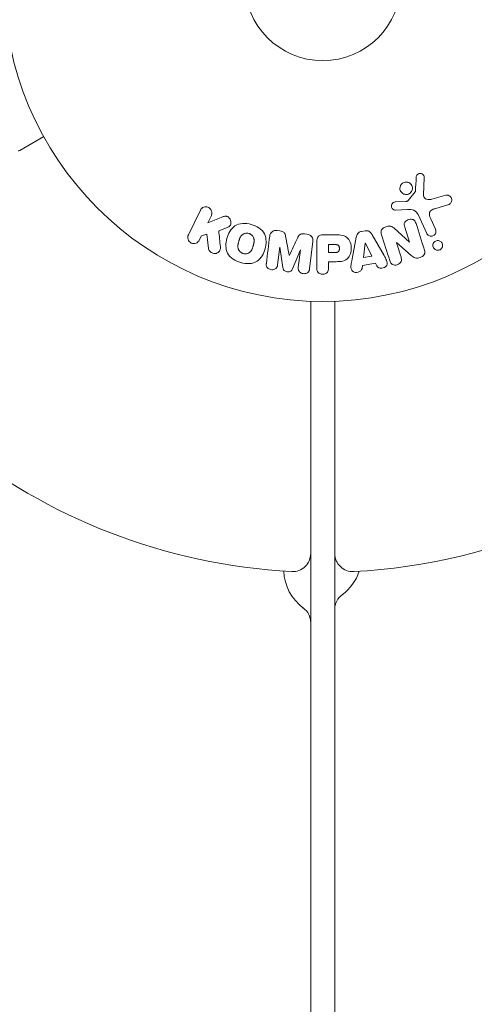
# Model space of a CAD drawing. Units: millimetres. Extents: x -6353 to 6295, y -6154 to 5470.
# Drawn here: x -680 to -604, y -2088 to -1924 of the extents above; entities that cross this region are included whole.
import ezdxf

# ---------------------------------------------------------------- set-up
doc = ezdxf.new("R2010")
doc.units = ezdxf.units.MM
doc.header["$LTSCALE"] = 20
doc.linetypes.add('HIDDEN', pattern=[9.525, 6.35, -3.175])
doc.layers.add('2d', color=230, linetype='Continuous')
doc.layers.add('EN-Free_Space_Hatch', color=10, linetype='HIDDEN')

msp = doc.modelspace()

# ---------------------------------------------------------------- hatches: boundary and pattern name
at = {"layer": 'EN-Free_Space_Hatch'}
h = msp.add_hatch(dxfattribs=at)
h.set_pattern_fill('ANSI31', color=256, scale=100)
edge = h.paths.add_edge_path()
edge.add_arc((-2627.82, 3951.36), 500, 0, 360)
edge = h.paths.add_edge_path()
edge.add_arc((2539.51, 2952.33), 500, 0, 360)
edge = h.paths.add_edge_path()
edge.add_line((4230.42, -3023.36), (2402.37, -1967.94))
edge.add_arc((2902.37, -1101.91), 1000, 60, 240, ccw=False)
edge.add_line((3402.37, -235.88), (5230.42, -1291.31))
edge.add_arc((4730.42, -2157.34), 1000, -120, 60, ccw=False)
edge = h.paths.add_edge_path()
edge.add_line((286.47, -5504.42), (-389.45, -4333.7))
edge.add_arc((476.58, -3833.7), 1000, 30, 210, ccw=False)
edge.add_line((1342.61, -3333.7), (2018.52, -4504.42))
edge.add_arc((1152.5, -5004.42), 1000, -150, 30, ccw=False)
edge = h.paths.add_edge_path()
edge.add_line((-4504.44, -359.39), (-5378.21, -1872.8))
edge.add_arc((-4512.18, -2372.8), 1000, 150, 330)
edge.add_line((-3646.16, -2872.8), (-2772.38, -1359.39))
edge.add_arc((-3638.41, -859.39), 1000, 330, 510)

# ---------------------------------------------------------------- linework, layer by layer
at = {"layer": '2d', "lineweight": 0}
for p, q in [((-679.68, -1946.18), (-675.69, -1943.88)), ((-612.54, -1953.58), (-612.41, -1950.69)), ((-613.92, -1953.05), (-615.1, -1954.51)), ((-608.83, -1953.6), (-611.16, -1954.27)), ((-615.49, -1954.63), (-617.18, -1954.72)), ((-610.52, -1955.8), (-608.5, -1955.21)), ((-649.64, -1956.09), (-651.64, -1960.19)), ((-648.4, -1958.17), (-647.82, -1956.98)), ((-646.21, -1957.31), (-648.4, -1958.17)), ((-617.22, -1956.08), (-615.2, -1956)), ((-613.46, -1956.83), (-612, -1959.94)), ((-615.67, -1958.89), (-614.87, -1961.41)), ((-610.54, -1959.26), (-611.34, -1957.54)), ((-649.82, -1961.07), (-649.46, -1960.34)), ((-649.46, -1960.34), (-648.55, -1960.07)), ((-648.55, -1960.07), (-648.28, -1962.45)), ((-646.58, -1959.52), (-645.29, -1959.01)), ((-636.44, -1959.52), (-636.86, -1959.47)), ((-631.92, -1960.08), (-632.34, -1960.02)), ((-627.39, -1960.16), (-629.22, -1960.16)), ((-623.72, -1960.6), (-624.47, -1964.53)), ((-622.22, -1959.52), (-622.87, -1959.63)), ((-619.11, -1963.63), (-621.1, -1960.16)), ((-614.89, -1961.42), (-617.5, -1959.05)), ((-636.8, -1965.18), (-636.44, -1962.26)), ((-636.44, -1962.26), (-636.42, -1962.26)), ((-636.42, -1962.26), (-635.92, -1965.63)), ((-631.49, -1965.83), (-630.93, -1961.3)), ((-630.3, -1961.48), (-630.3, -1965.67)), ((-628.33, -1961.81), (-628.33, -1963.12)), ((-627.31, -1961.81), (-628.33, -1961.81)), ((-622.22, -1961.56), (-622.54, -1963.96)), ((-622.2, -1961.56), (-622.22, -1961.56)), ((-621.12, -1963.72), (-622.2, -1961.56)), ((-617.04, -1961.49), (-617.02, -1961.48)), ((-616.28, -1963.87), (-617.04, -1961.49)), ((-617.02, -1961.48), (-614.59, -1963.61)), ((-614.87, -1961.41), (-614.89, -1961.42)), ((-634.85, -1963.59), (-634.87, -1963.58)), ((-634.32, -1965.83), (-633.02, -1962.68)), ((-633, -1962.68), (-633.36, -1965.6)), ((-633.02, -1962.68), (-633, -1962.68)), ((-628.33, -1963.12), (-627.21, -1963.12)), ((-622.54, -1963.96), (-621.12, -1963.72)), ((-628.33, -1964.65), (-627.32, -1964.65)), ((-628.33, -1965.67), (-628.33, -1964.65)), ((-622.77, -1965.76), (-622.7, -1965.27)), ((-622.7, -1965.27), (-620.53, -1964.91)), ((-620.53, -1964.91), (-620.31, -1965.35)), ((-631.3, -1971.21), (-631.3, -2630.38)), ((-627.3, -2630.38), (-627.3, -1971.21))]:
    msp.add_line(p, q, dxfattribs=at)
for radius in [53, 13]:
    msp.add_circle((-629.3, -1918.25), radius, dxfattribs=at)
for centre, radius, start, end in [((-629.3, -1918.25), 98, 195.2001, 266.983), ((-679.93, -1945.75), 0.5, 270, 300), ((-629.3, -1918.25), 98, 273.017, 314.7999), ((-634.3, -2013.12), 3, 266.983, 360), ((-624.3, -2013.12), 3, 180, 273.017), ((-627.8, -2015.71), 8, 182.3544, 233.7785), ((-630.8, -2013.5), 8, 306.2215, 341.2852), ((-624.3, -2022.37), 3, 126.2215, 180), ((-634.3, -2024.58), 3, 0, 53.7785)]:
    msp.add_arc(centre, radius, start, end, dxfattribs=at)
for points in [[(-613.76, -1950.64), (-613.8, -1951.4), (-613.84, -1952.16), (-613.88, -1952.95)], [(-612.39, -1962.73), (-612.88, -1961.2), (-613.34, -1959.71), (-613.79, -1958.29)], [(-646.31, -1962.2), (-646.41, -1961.29), (-646.49, -1960.4), (-646.58, -1959.52)], [(-638.12, -1960.42), (-638.29, -1961.87), (-638.48, -1963.38), (-638.67, -1964.95)], [(-634.87, -1963.58), (-635.07, -1962.53), (-635.28, -1961.49), (-635.47, -1960.49)], [(-619.52, -1960.17), (-619.08, -1961.55), (-618.63, -1962.98), (-618.16, -1964.46)], [(-633.51, -1960.73), (-633.95, -1961.66), (-634.39, -1962.61), (-634.85, -1963.59)]]:
    msp.add_open_spline(points, degree=3, dxfattribs=at)
for points, knots in [([(-613.76, -1950.64), (-613.75, -1950.56), (-613.74, -1950.47), (-613.7, -1950.39), (-613.68, -1950.33), (-613.65, -1950.27), (-613.6, -1950.22), (-613.56, -1950.17), (-613.5, -1950.13), (-613.45, -1950.09), (-613.39, -1950.05), (-613.32, -1950.03), (-613.26, -1950.01), (-613.19, -1949.99), (-613.11, -1949.98), (-613.04, -1949.99), (-612.97, -1949.99), (-612.91, -1950.01), (-612.85, -1950.03), (-612.78, -1950.06), (-612.72, -1950.1), (-612.67, -1950.14), (-612.6, -1950.19), (-612.55, -1950.26), (-612.5, -1950.33), (-612.46, -1950.4), (-612.43, -1950.48), (-612.42, -1950.56), (-612.41, -1950.6), (-612.41, -1950.65), (-612.41, -1950.69)], [0, 0, 0, 0, 0.121966, 0.121966, 0.121966, 0.214779, 0.214779, 0.214779, 0.307643, 0.307643, 0.307643, 0.401902, 0.401902, 0.401902, 0.50199, 0.50199, 0.50199, 0.594015, 0.594015, 0.594015, 0.695052, 0.695052, 0.695052, 0.816614, 0.816614, 0.816614, 0.940808, 0.940808, 0.940808, 1, 1, 1, 1]), ([(-614.55, -1952.99), (-614.6, -1953.08), (-614.68, -1953.17), (-614.76, -1953.24), (-614.84, -1953.31), (-614.94, -1953.37), (-615.04, -1953.41), (-615.14, -1953.45), (-615.25, -1953.48), (-615.36, -1953.49), (-615.46, -1953.5), (-615.57, -1953.49), (-615.67, -1953.46), (-615.78, -1953.44), (-615.88, -1953.39), (-615.97, -1953.34), (-616.07, -1953.28), (-616.16, -1953.2), (-616.23, -1953.12), (-616.3, -1953.03), (-616.37, -1952.92), (-616.41, -1952.81), (-616.45, -1952.69), (-616.47, -1952.56), (-616.47, -1952.43), (-616.47, -1952.31), (-616.44, -1952.18), (-616.39, -1952.06), (-616.37, -1952.01), (-616.35, -1951.96), (-616.32, -1951.92)], [0, 0, 0, 0, 0.0492127, 0.0492127, 0.0492127, 0.0985629, 0.0985629, 0.0985629, 0.1461901, 0.1461901, 0.1461901, 0.1936729, 0.1936729, 0.1936729, 0.2434261, 0.2434261, 0.2434261, 0.2970519, 0.2970519, 0.2970519, 0.3548805, 0.3548805, 0.3548805, 0.415485, 0.415485, 0.415485, 0.4757831, 0.4757831, 0.4757831, 0.5, 0.5, 0.5, 0.5]), ([(-616.32, -1951.92), (-616.28, -1951.86), (-616.24, -1951.8), (-616.19, -1951.75), (-616.11, -1951.66), (-616.01, -1951.59), (-615.91, -1951.54), (-615.82, -1951.49), (-615.71, -1951.45), (-615.6, -1951.43), (-615.5, -1951.42), (-615.39, -1951.42), (-615.29, -1951.43), (-615.18, -1951.45), (-615.07, -1951.48), (-614.98, -1951.52), (-614.88, -1951.57), (-614.79, -1951.64), (-614.71, -1951.72), (-614.62, -1951.8), (-614.55, -1951.9), (-614.5, -1952), (-614.45, -1952.12), (-614.41, -1952.24), (-614.4, -1952.36), (-614.39, -1952.49), (-614.4, -1952.62), (-614.44, -1952.74), (-614.46, -1952.83), (-614.5, -1952.91), (-614.55, -1952.99)], [0.5, 0.5, 0.5, 0.5, 0.5325, 0.5325, 0.5325, 0.5843306, 0.5843306, 0.5843306, 0.6325858, 0.6325858, 0.6325858, 0.6798809, 0.6798809, 0.6798809, 0.7287596, 0.7287596, 0.7287596, 0.781079, 0.781079, 0.781079, 0.8376169, 0.8376169, 0.8376169, 0.8975665, 0.8975665, 0.8975665, 0.9583179, 0.9583179, 0.9583179, 1, 1, 1, 1]), ([(-613.92, -1953.05), (-613.91, -1953.04), (-613.9, -1953.02), (-613.89, -1953), (-613.88, -1952.99), (-613.88, -1952.97), (-613.88, -1952.95)], [0, 0, 0, 0, 0.529214, 0.529214, 0.529214, 1, 1, 1, 1]), ([(-612.54, -1953.58), (-612.55, -1953.67), (-612.54, -1953.76), (-612.5, -1953.85), (-612.48, -1953.92), (-612.43, -1954), (-612.37, -1954.06), (-612.32, -1954.11), (-612.26, -1954.15), (-612.19, -1954.19), (-612.09, -1954.24), (-611.97, -1954.28), (-611.85, -1954.3), (-611.67, -1954.33), (-611.49, -1954.33), (-611.31, -1954.3), (-611.26, -1954.29), (-611.21, -1954.28), (-611.16, -1954.27)], [0, 0, 0, 0, 0.155271, 0.155271, 0.155271, 0.300602, 0.300602, 0.300602, 0.425017, 0.425017, 0.425017, 0.625972, 0.625972, 0.625972, 0.919161, 0.919161, 0.919161, 1, 1, 1, 1]), ([(-608.83, -1953.6), (-608.77, -1953.58), (-608.69, -1953.58), (-608.63, -1953.58), (-608.56, -1953.59), (-608.49, -1953.6), (-608.43, -1953.62), (-608.33, -1953.66), (-608.24, -1953.71), (-608.17, -1953.77), (-608.09, -1953.84), (-608.02, -1953.91), (-607.97, -1954), (-607.91, -1954.09), (-607.88, -1954.2), (-607.86, -1954.31), (-607.85, -1954.41), (-607.86, -1954.51), (-607.88, -1954.61), (-607.91, -1954.71), (-607.95, -1954.81), (-608.01, -1954.9), (-608.05, -1954.96), (-608.11, -1955.01), (-608.17, -1955.05), (-608.24, -1955.11), (-608.33, -1955.15), (-608.42, -1955.18), (-608.44, -1955.19), (-608.47, -1955.2), (-608.5, -1955.21)], [0, 0, 0, 0, 0.078905, 0.078905, 0.078905, 0.156895, 0.156895, 0.156895, 0.278767, 0.278767, 0.278767, 0.402824, 0.402824, 0.402824, 0.540222, 0.540222, 0.540222, 0.661123, 0.661123, 0.661123, 0.781936, 0.781936, 0.781936, 0.864404, 0.864404, 0.864404, 0.968184, 0.968184, 0.968184, 1, 1, 1, 1]), ([(-649.64, -1956.09), (-649.59, -1955.98), (-649.51, -1955.88), (-649.42, -1955.79), (-649.32, -1955.7), (-649.21, -1955.63), (-649.09, -1955.59), (-648.97, -1955.54), (-648.84, -1955.52), (-648.72, -1955.52), (-648.6, -1955.53), (-648.49, -1955.55), (-648.38, -1955.59), (-648.28, -1955.62), (-648.19, -1955.68), (-648.11, -1955.74), (-648.03, -1955.8), (-647.96, -1955.88), (-647.9, -1955.96), (-647.84, -1956.04), (-647.8, -1956.13), (-647.77, -1956.23), (-647.73, -1956.33), (-647.72, -1956.44), (-647.72, -1956.54), (-647.72, -1956.66), (-647.74, -1956.78), (-647.78, -1956.88), (-647.79, -1956.92), (-647.81, -1956.95), (-647.82, -1956.98)], [0, 0, 0, 0, 0.125499, 0.125499, 0.125499, 0.251629, 0.251629, 0.251629, 0.369238, 0.369238, 0.369238, 0.472705, 0.472705, 0.472705, 0.56563, 0.56563, 0.56563, 0.655478, 0.655478, 0.655478, 0.749078, 0.749078, 0.749078, 0.851455, 0.851455, 0.851455, 0.96528, 0.96528, 0.96528, 1, 1, 1, 1]), ([(-617.22, -1956.08), (-617.28, -1956.09), (-617.34, -1956.08), (-617.4, -1956.06), (-617.45, -1956.04), (-617.5, -1956.01), (-617.55, -1955.98), (-617.62, -1955.94), (-617.69, -1955.87), (-617.74, -1955.81), (-617.79, -1955.74), (-617.82, -1955.66), (-617.85, -1955.58), (-617.87, -1955.49), (-617.88, -1955.4), (-617.87, -1955.31), (-617.86, -1955.23), (-617.83, -1955.16), (-617.79, -1955.08), (-617.75, -1955.01), (-617.7, -1954.94), (-617.64, -1954.88), (-617.59, -1954.84), (-617.54, -1954.81), (-617.48, -1954.79), (-617.41, -1954.76), (-617.34, -1954.74), (-617.26, -1954.73), (-617.23, -1954.73), (-617.21, -1954.73), (-617.18, -1954.72)], [0, 0, 0, 0, 0.082221, 0.082221, 0.082221, 0.163511, 0.163511, 0.163511, 0.287426, 0.287426, 0.287426, 0.413061, 0.413061, 0.413061, 0.546586, 0.546586, 0.546586, 0.661904, 0.661904, 0.661904, 0.780544, 0.780544, 0.780544, 0.862621, 0.862621, 0.862621, 0.966358, 0.966358, 0.966358, 1, 1, 1, 1]), ([(-615.49, -1954.63), (-615.45, -1954.63), (-615.42, -1954.63), (-615.38, -1954.63), (-615.33, -1954.62), (-615.28, -1954.62), (-615.23, -1954.6), (-615.21, -1954.59), (-615.18, -1954.58), (-615.15, -1954.56), (-615.13, -1954.55), (-615.11, -1954.53), (-615.1, -1954.51)], [0, 0, 0, 0, 0.271486, 0.271486, 0.271486, 0.613888, 0.613888, 0.613888, 0.826923, 0.826923, 0.826923, 1, 1, 1, 1]), ([(-646.21, -1957.31), (-646.04, -1957.24), (-645.86, -1957.17), (-645.68, -1957.13), (-645.6, -1957.11), (-645.51, -1957.1), (-645.43, -1957.1), (-645.36, -1957.1), (-645.29, -1957.11), (-645.22, -1957.13), (-645.16, -1957.15), (-645.09, -1957.18), (-645.03, -1957.22), (-644.96, -1957.28), (-644.89, -1957.35), (-644.83, -1957.42), (-644.74, -1957.53), (-644.68, -1957.65), (-644.63, -1957.78), (-644.58, -1957.91), (-644.56, -1958.05), (-644.56, -1958.18), (-644.55, -1958.28), (-644.56, -1958.37), (-644.59, -1958.46), (-644.62, -1958.53), (-644.65, -1958.6), (-644.7, -1958.66), (-644.76, -1958.73), (-644.84, -1958.79), (-644.92, -1958.84), (-645.04, -1958.91), (-645.16, -1958.96), (-645.29, -1959.01)], [0, 0, 0, 0, 0.15747, 0.15747, 0.15747, 0.224864, 0.224864, 0.224864, 0.280831, 0.280831, 0.280831, 0.337178, 0.337178, 0.337178, 0.4143, 0.4143, 0.4143, 0.530418, 0.530418, 0.530418, 0.649048, 0.649048, 0.649048, 0.732954, 0.732954, 0.732954, 0.801253, 0.801253, 0.801253, 0.885427, 0.885427, 0.885427, 1, 1, 1, 1]), ([(-613.46, -1956.83), (-613.6, -1956.52), (-613.81, -1956.24), (-614.45, -1955.97), (-614.84, -1955.99), (-615.2, -1956)], [0, 0, 0, 0, 0.5, 0.5, 1, 1, 1, 1]), ([(-610.52, -1955.8), (-610.72, -1955.86), (-610.92, -1955.92), (-611.29, -1956.12), (-611.46, -1956.27), (-611.59, -1956.64), (-611.57, -1956.84), (-611.49, -1957.2), (-611.42, -1957.37), (-611.34, -1957.54)], [0, 0, 0, 0, 0.25, 0.25, 0.5, 0.5, 0.75, 0.75, 1, 1, 1, 1]), ([(-642.91, -1964.8), (-643.37, -1964.68), (-643.82, -1964.49), (-644.6, -1963.98), (-644.93, -1963.64), (-645.32, -1962.85), (-645.39, -1962.42), (-645.4, -1961.59), (-645.34, -1961.17), (-645.12, -1960.38), (-644.97, -1959.99), (-644.54, -1959.27), (-644.26, -1958.93), (-643.53, -1958.45), (-643.07, -1958.33), (-642.14, -1958.27), (-641.67, -1958.34), (-641.21, -1958.46)], [0.5, 0.5, 0.5, 0.5, 0.5625, 0.5625, 0.625, 0.625, 0.6875, 0.6875, 0.75, 0.75, 0.8125, 0.8125, 0.875, 0.875, 0.9375, 0.9375, 1, 1, 1, 1]), ([(-641.21, -1958.46), (-640.74, -1958.59), (-640.3, -1958.77), (-639.51, -1959.28), (-639.18, -1959.63), (-638.79, -1960.41), (-638.72, -1960.85), (-638.71, -1961.7), (-638.78, -1962.11), (-638.99, -1962.91), (-639.15, -1963.3), (-639.58, -1964.01), (-639.85, -1964.34), (-640.97, -1965.06), (-642, -1965.05), (-642.91, -1964.8)], [0, 0, 0, 0, 0.0625, 0.0625, 0.125, 0.125, 0.1875, 0.1875, 0.25, 0.25, 0.3125, 0.3125, 0.375, 0.375, 0.5, 0.5, 0.5, 0.5]), ([(-619.52, -1960.17), (-619.56, -1960.03), (-619.6, -1959.88), (-619.6, -1959.72), (-619.6, -1959.64), (-619.59, -1959.56), (-619.56, -1959.48), (-619.54, -1959.4), (-619.49, -1959.32), (-619.43, -1959.25), (-619.36, -1959.17), (-619.28, -1959.1), (-619.18, -1959.04), (-619.03, -1958.94), (-618.85, -1958.86), (-618.67, -1958.81), (-618.54, -1958.77), (-618.4, -1958.74), (-618.27, -1958.74), (-618.17, -1958.73), (-618.06, -1958.74), (-617.97, -1958.77), (-617.87, -1958.8), (-617.79, -1958.84), (-617.7, -1958.89), (-617.63, -1958.94), (-617.56, -1958.99), (-617.5, -1959.05)], [0, 0, 0, 0, 0.1575, 0.1575, 0.1575, 0.241033, 0.241033, 0.241033, 0.325709, 0.325709, 0.325709, 0.429473, 0.429473, 0.429473, 0.603377, 0.603377, 0.603377, 0.728155, 0.728155, 0.728155, 0.821685, 0.821685, 0.821685, 0.914881, 0.914881, 0.914881, 1, 1, 1, 1]), ([(-615.67, -1958.89), (-615.71, -1958.74), (-615.75, -1958.6), (-615.75, -1958.45), (-615.75, -1958.37), (-615.74, -1958.29), (-615.71, -1958.22), (-615.68, -1958.14), (-615.64, -1958.07), (-615.58, -1958.01), (-615.52, -1957.93), (-615.43, -1957.86), (-615.34, -1957.81), (-615.23, -1957.73), (-615.1, -1957.68), (-614.97, -1957.64), (-614.84, -1957.61), (-614.71, -1957.59), (-614.57, -1957.6), (-614.48, -1957.6), (-614.38, -1957.62), (-614.29, -1957.65), (-614.22, -1957.68), (-614.15, -1957.72), (-614.09, -1957.77), (-614.02, -1957.83), (-613.97, -1957.9), (-613.92, -1957.98), (-613.87, -1958.08), (-613.83, -1958.19), (-613.79, -1958.29)], [0, 0, 0, 0, 0.149047, 0.149047, 0.149047, 0.224258, 0.224258, 0.224258, 0.300011, 0.300011, 0.300011, 0.394683, 0.394683, 0.394683, 0.514913, 0.514913, 0.514913, 0.635701, 0.635701, 0.635701, 0.72283, 0.72283, 0.72283, 0.796261, 0.796261, 0.796261, 0.886016, 0.886016, 0.886016, 1, 1, 1, 1]), ([(-649.82, -1961.07), (-649.93, -1961.3), (-650.12, -1961.48), (-650.6, -1961.67), (-650.91, -1961.67), (-651.43, -1961.42), (-651.62, -1961.18), (-651.77, -1960.67), (-651.75, -1960.41), (-651.64, -1960.19)], [0, 0, 0, 0, 0.25, 0.25, 0.5, 0.5, 0.75, 0.75, 1, 1, 1, 1]), ([(-642.51, -1963.3), (-642.56, -1963.29), (-642.64, -1963.26), (-642.71, -1963.23), (-642.76, -1963.2), (-642.79, -1963.19), (-642.85, -1963.15), (-642.9, -1963.11), (-642.98, -1963.05), (-643.02, -1963.01), (-643.13, -1962.9), (-643.2, -1962.81), (-643.27, -1962.68), (-643.3, -1962.63), (-643.34, -1962.54), (-643.35, -1962.49), (-643.38, -1962.4), (-643.39, -1962.33), (-643.4, -1962.24), (-643.4, -1962.2), (-643.41, -1962.18), (-643.41, -1962.17), (-643.41, -1962.11), (-643.41, -1962.04), (-643.4, -1961.96), (-643.4, -1961.92), (-643.39, -1961.89), (-643.39, -1961.88), (-643.38, -1961.83), (-643.37, -1961.76), (-643.35, -1961.67), (-643.35, -1961.64), (-643.34, -1961.61), (-643.34, -1961.6), (-643.33, -1961.56), (-643.32, -1961.53), (-643.31, -1961.49), (-643.31, -1961.47), (-643.3, -1961.46), (-643.3, -1961.45), (-643.29, -1961.42), (-643.28, -1961.38), (-643.25, -1961.27), (-643.24, -1961.23), (-643.23, -1961.19), (-643.23, -1961.18), (-643.23, -1961.17), (-643.23, -1961.17), (-643.22, -1961.14), (-643.21, -1961.1), (-643.2, -1961.06), (-643.19, -1961.05), (-643.19, -1961.04), (-643.19, -1961.03), (-643.17, -1960.98), (-643.15, -1960.9), (-643.12, -1960.83), (-643.11, -1960.79), (-643.1, -1960.77), (-643.1, -1960.77), (-643.07, -1960.71), (-643.04, -1960.64), (-643, -1960.56), (-642.98, -1960.53), (-642.97, -1960.51), (-642.97, -1960.51), (-642.93, -1960.45), (-642.9, -1960.41), (-642.84, -1960.34), (-642.81, -1960.3), (-642.71, -1960.2), (-642.63, -1960.14), (-642.49, -1960.06), (-642.44, -1960.04), (-642.35, -1960), (-642.3, -1959.98), (-642.2, -1959.95), (-642.12, -1959.94), (-642.04, -1959.93), (-641.99, -1959.92), (-641.96, -1959.92), (-641.82, -1959.92), (-641.71, -1959.93), (-641.61, -1959.96)], [0.5005005, 0.5005005, 0.5005005, 0.5005005, 0.5161098, 0.5239145, 0.5239145, 0.5317192, 0.5317192, 0.5473285, 0.5473285, 0.5629379, 0.5629379, 0.5941566, 0.5941566, 0.609766, 0.609766, 0.6253754, 0.6253754, 0.6409847, 0.6487894, 0.6526917, 0.6526917, 0.6565941, 0.6565941, 0.6722034, 0.6800081, 0.6839105, 0.6839105, 0.6878128, 0.6878128, 0.7034222, 0.7112268, 0.7151292, 0.7151292, 0.7190315, 0.7190315, 0.7268362, 0.7307385, 0.7326897, 0.7326897, 0.7346409, 0.7346409, 0.7502502, 0.7502502, 0.7580549, 0.7619573, 0.7639084, 0.7639084, 0.7658596, 0.7658596, 0.7736643, 0.7775666, 0.7795178, 0.7795178, 0.781469, 0.781469, 0.7970783, 0.804883, 0.8087853, 0.8087853, 0.8126877, 0.8126877, 0.828297, 0.8361017, 0.8400041, 0.8400041, 0.8439064, 0.8439064, 0.8595158, 0.8595158, 0.8751251, 0.8751251, 0.9063438, 0.9063438, 0.9219532, 0.9219532, 0.9375626, 0.9375626, 0.9531719, 0.9609766, 0.9609766, 0.9687813, 0.9687813, 1, 1, 1, 1]), ([(-641.61, -1959.96), (-641.55, -1959.97), (-641.5, -1959.99), (-641.4, -1960.03), (-641.35, -1960.06), (-641.26, -1960.12), (-641.21, -1960.15), (-641.13, -1960.21), (-641.09, -1960.25), (-640.98, -1960.37), (-640.91, -1960.45), (-640.84, -1960.59), (-640.8, -1960.66), (-640.77, -1960.73), (-640.76, -1960.77), (-640.75, -1960.8), (-640.73, -1960.87), (-640.72, -1960.94), (-640.71, -1961.03), (-640.7, -1961.06), (-640.7, -1961.09), (-640.7, -1961.1), (-640.7, -1961.16), (-640.7, -1961.23), (-640.71, -1961.32), (-640.71, -1961.35), (-640.72, -1961.38), (-640.72, -1961.39), (-640.73, -1961.45), (-640.74, -1961.51), (-640.76, -1961.6), (-640.77, -1961.64), (-640.77, -1961.66), (-640.77, -1961.68), (-640.78, -1961.68), (-640.78, -1961.71), (-640.79, -1961.74), (-640.8, -1961.78), (-640.81, -1961.8), (-640.81, -1961.82), (-640.81, -1961.83), (-640.82, -1961.84), (-640.82, -1961.86), (-640.83, -1961.9), (-640.84, -1961.94), (-640.85, -1961.95), (-640.86, -1962), (-640.87, -1962.04), (-640.88, -1962.08), (-640.88, -1962.09), (-640.89, -1962.1), (-640.89, -1962.1), (-640.9, -1962.13), (-640.91, -1962.17), (-640.92, -1962.2), (-640.92, -1962.23), (-640.92, -1962.23), (-640.94, -1962.3), (-640.97, -1962.37), (-641, -1962.45), (-641.01, -1962.48), (-641.02, -1962.5), (-641.02, -1962.51), (-641.04, -1962.57), (-641.07, -1962.64), (-641.11, -1962.71), (-641.13, -1962.74), (-641.14, -1962.76), (-641.15, -1962.77), (-641.18, -1962.82), (-641.21, -1962.86), (-641.27, -1962.94), (-641.3, -1962.97), (-641.41, -1963.07), (-641.49, -1963.13), (-641.62, -1963.21), (-641.67, -1963.23), (-641.77, -1963.27), (-641.81, -1963.28), (-641.92, -1963.31), (-642, -1963.33), (-642.08, -1963.34), (-642.13, -1963.34), (-642.16, -1963.34), (-642.3, -1963.35), (-642.4, -1963.33), (-642.51, -1963.3)], [0, 0, 0, 0, 0.0156406, 0.0156406, 0.0312813, 0.0312813, 0.0469219, 0.0469219, 0.0625626, 0.0625626, 0.0938438, 0.0938438, 0.1094845, 0.1173048, 0.1173048, 0.1251251, 0.1251251, 0.1407658, 0.1485861, 0.1524962, 0.1524962, 0.1564064, 0.1564064, 0.172047, 0.1798674, 0.1837775, 0.1837775, 0.1876877, 0.1876877, 0.2033283, 0.2111486, 0.2150588, 0.2170139, 0.2170139, 0.218969, 0.218969, 0.2267893, 0.2306994, 0.2326545, 0.2326545, 0.2346096, 0.2346096, 0.2424299, 0.2463401, 0.2463401, 0.2502502, 0.2502502, 0.2580706, 0.2619807, 0.2639358, 0.2639358, 0.2658909, 0.2658909, 0.2737112, 0.2776214, 0.2776214, 0.2815315, 0.2815315, 0.2971722, 0.3049925, 0.3089026, 0.3089026, 0.3128128, 0.3128128, 0.3284534, 0.3362738, 0.3401839, 0.3401839, 0.3440941, 0.3440941, 0.3597347, 0.3597347, 0.3753754, 0.3753754, 0.4066566, 0.4066566, 0.4222973, 0.4222973, 0.4379379, 0.4379379, 0.4535785, 0.4613989, 0.4613989, 0.4692192, 0.4692192, 0.5005005, 0.5005005, 0.5005005, 0.5005005]), ([(-638.12, -1960.42), (-638.1, -1960.27), (-638.06, -1960.12), (-637.99, -1959.99), (-637.93, -1959.89), (-637.86, -1959.8), (-637.78, -1959.72), (-637.69, -1959.65), (-637.59, -1959.58), (-637.48, -1959.54), (-637.37, -1959.5), (-637.26, -1959.47), (-637.14, -1959.46), (-637.05, -1959.45), (-636.95, -1959.46), (-636.86, -1959.47)], [0, 0, 0, 0, 0.270608, 0.270608, 0.270608, 0.467141, 0.467141, 0.467141, 0.66447, 0.66447, 0.66447, 0.851846, 0.851846, 0.851846, 1, 1, 1, 1]), ([(-636.44, -1959.52), (-636.3, -1959.54), (-636.16, -1959.57), (-636.03, -1959.62), (-635.96, -1959.65), (-635.88, -1959.69), (-635.82, -1959.73), (-635.75, -1959.78), (-635.7, -1959.85), (-635.66, -1959.91), (-635.58, -1960.03), (-635.55, -1960.17), (-635.51, -1960.3), (-635.5, -1960.36), (-635.49, -1960.43), (-635.47, -1960.49)], [0, 0, 0, 0, 0.262144, 0.262144, 0.262144, 0.418954, 0.418954, 0.418954, 0.577827, 0.577827, 0.577827, 0.864518, 0.864518, 0.864518, 1, 1, 1, 1]), ([(-633.51, -1960.73), (-633.46, -1960.62), (-633.4, -1960.5), (-633.34, -1960.4), (-633.29, -1960.32), (-633.23, -1960.24), (-633.16, -1960.18), (-633.1, -1960.14), (-633.04, -1960.1), (-632.97, -1960.07), (-632.88, -1960.04), (-632.79, -1960.02), (-632.69, -1960.01), (-632.58, -1960), (-632.46, -1960.01), (-632.34, -1960.02)], [0, 0, 0, 0, 0.262214, 0.262214, 0.262214, 0.45352, 0.45352, 0.45352, 0.59911, 0.59911, 0.59911, 0.778355, 0.778355, 0.778355, 1, 1, 1, 1]), ([(-631.92, -1960.08), (-631.79, -1960.09), (-631.65, -1960.13), (-631.53, -1960.18), (-631.41, -1960.23), (-631.3, -1960.31), (-631.21, -1960.4), (-631.13, -1960.48), (-631.06, -1960.57), (-631.02, -1960.67), (-630.97, -1960.76), (-630.94, -1960.87), (-630.93, -1960.97), (-630.92, -1961.08), (-630.92, -1961.2), (-630.93, -1961.3)], [0, 0, 0, 0, 0.211935, 0.211935, 0.211935, 0.42554, 0.42554, 0.42554, 0.616183, 0.616183, 0.616183, 0.804578, 0.804578, 0.804578, 1, 1, 1, 1]), ([(-630.3, -1961.48), (-630.3, -1961.29), (-630.29, -1961.09), (-630.24, -1960.9), (-630.21, -1960.8), (-630.17, -1960.69), (-630.11, -1960.59), (-630.06, -1960.51), (-630, -1960.44), (-629.93, -1960.38), (-629.86, -1960.32), (-629.77, -1960.27), (-629.68, -1960.24), (-629.57, -1960.2), (-629.45, -1960.17), (-629.33, -1960.17), (-629.29, -1960.16), (-629.26, -1960.16), (-629.22, -1960.16)], [0, 0, 0, 0, 0.31317, 0.31317, 0.31317, 0.49167, 0.49167, 0.49167, 0.632378, 0.632378, 0.632378, 0.773792, 0.773792, 0.773792, 0.946691, 0.946691, 0.946691, 1, 1, 1, 1]), ([(-627.39, -1960.16), (-627.02, -1960.16), (-626.65, -1960.17), (-625.92, -1960.28), (-625.56, -1960.39), (-625.02, -1960.82), (-624.84, -1961.12), (-624.61, -1961.73), (-624.56, -1962.06), (-624.55, -1962.7), (-624.59, -1963.03), (-624.8, -1963.65), (-624.96, -1963.96), (-625.49, -1964.42), (-625.85, -1964.54), (-626.58, -1964.65), (-626.95, -1964.65), (-627.32, -1964.65)], [0, 0, 0, 0, 0.125, 0.125, 0.25, 0.25, 0.375, 0.375, 0.5, 0.5, 0.625, 0.625, 0.75, 0.75, 0.875, 0.875, 1, 1, 1, 1]), ([(-623.72, -1960.6), (-623.7, -1960.49), (-623.67, -1960.37), (-623.63, -1960.27), (-623.59, -1960.16), (-623.53, -1960.05), (-623.46, -1959.95), (-623.4, -1959.88), (-623.32, -1959.82), (-623.24, -1959.77), (-623.16, -1959.71), (-623.07, -1959.68), (-622.97, -1959.65), (-622.94, -1959.64), (-622.9, -1959.63), (-622.87, -1959.63)], [0, 0, 0, 0, 0.258514, 0.258514, 0.258514, 0.521139, 0.521139, 0.521139, 0.723781, 0.723781, 0.723781, 0.926502, 0.926502, 0.926502, 1, 1, 1, 1]), ([(-622.22, -1959.52), (-622.12, -1959.5), (-622.01, -1959.5), (-621.91, -1959.51), (-621.81, -1959.52), (-621.71, -1959.55), (-621.62, -1959.6), (-621.54, -1959.64), (-621.46, -1959.69), (-621.4, -1959.76), (-621.27, -1959.87), (-621.18, -1960.02), (-621.1, -1960.16)], [0, 0, 0, 0, 0.210571, 0.210571, 0.210571, 0.422328, 0.422328, 0.422328, 0.621156, 0.621156, 0.621156, 1, 1, 1, 1]), ([(-610.54, -1959.26), (-610.5, -1959.35), (-610.47, -1959.45), (-610.47, -1959.55), (-610.46, -1959.65), (-610.48, -1959.76), (-610.51, -1959.86), (-610.54, -1959.96), (-610.6, -1960.05), (-610.66, -1960.13), (-610.72, -1960.19), (-610.8, -1960.26), (-610.88, -1960.3), (-610.95, -1960.34), (-611.03, -1960.37), (-611.11, -1960.39), (-611.18, -1960.4), (-611.26, -1960.41), (-611.34, -1960.4), (-611.42, -1960.39), (-611.5, -1960.38), (-611.57, -1960.35), (-611.65, -1960.32), (-611.72, -1960.27), (-611.79, -1960.22), (-611.86, -1960.16), (-611.92, -1960.09), (-611.97, -1960.01), (-611.98, -1959.99), (-611.99, -1959.96), (-612, -1959.94)], [0, 0, 0, 0, 0.128283, 0.128283, 0.128283, 0.257197, 0.257197, 0.257197, 0.376438, 0.376438, 0.376438, 0.47937, 0.47937, 0.47937, 0.570293, 0.570293, 0.570293, 0.657943, 0.657943, 0.657943, 0.74995, 0.74995, 0.74995, 0.851832, 0.851832, 0.851832, 0.966572, 0.966572, 0.966572, 1, 1, 1, 1]), ([(-646.31, -1962.2), (-646.3, -1962.34), (-646.3, -1962.47), (-646.33, -1962.6), (-646.35, -1962.7), (-646.4, -1962.8), (-646.46, -1962.88), (-646.52, -1962.97), (-646.6, -1963.04), (-646.68, -1963.11), (-646.78, -1963.17), (-646.9, -1963.23), (-647.02, -1963.26), (-647.14, -1963.29), (-647.26, -1963.29), (-647.39, -1963.28), (-647.49, -1963.26), (-647.6, -1963.24), (-647.69, -1963.19), (-647.8, -1963.15), (-647.89, -1963.09), (-647.97, -1963.02), (-648.06, -1962.95), (-648.13, -1962.87), (-648.18, -1962.78), (-648.22, -1962.7), (-648.25, -1962.61), (-648.27, -1962.52), (-648.28, -1962.5), (-648.28, -1962.47), (-648.28, -1962.45)], [0, 0, 0, 0, 0.137001, 0.137001, 0.137001, 0.246393, 0.246393, 0.246393, 0.354986, 0.354986, 0.354986, 0.477177, 0.477177, 0.477177, 0.591071, 0.591071, 0.591071, 0.686744, 0.686744, 0.686744, 0.786579, 0.786579, 0.786579, 0.884953, 0.884953, 0.884953, 0.973899, 0.973899, 0.973899, 1, 1, 1, 1]), ([(-627.31, -1961.81), (-627.27, -1961.81), (-627.23, -1961.81), (-627.19, -1961.81), (-627.17, -1961.81), (-627.16, -1961.81), (-627.16, -1961.81), (-627.16, -1961.81), (-627.12, -1961.81), (-627.08, -1961.81), (-627.04, -1961.82), (-627.02, -1961.82), (-627.01, -1961.82), (-627.01, -1961.82), (-626.97, -1961.83), (-626.93, -1961.83), (-626.89, -1961.84), (-626.87, -1961.85), (-626.86, -1961.85), (-626.8, -1961.87), (-626.75, -1961.89), (-626.7, -1961.93), (-626.68, -1961.96), (-626.65, -1961.98), (-626.64, -1962), (-626.63, -1962.02), (-626.61, -1962.04), (-626.6, -1962.07), (-626.59, -1962.11), (-626.58, -1962.13), (-626.57, -1962.14), (-626.56, -1962.17), (-626.56, -1962.19), (-626.55, -1962.24), (-626.54, -1962.26), (-626.53, -1962.33), (-626.53, -1962.37), (-626.52, -1962.44), (-626.52, -1962.46), (-626.52, -1962.51), (-626.53, -1962.53), (-626.53, -1962.57), (-626.53, -1962.61), (-626.54, -1962.64), (-626.54, -1962.66), (-626.54, -1962.67), (-626.55, -1962.71), (-626.56, -1962.74), (-626.57, -1962.77), (-626.58, -1962.79), (-626.58, -1962.8), (-626.6, -1962.84), (-626.61, -1962.87), (-626.63, -1962.9), (-626.64, -1962.92), (-626.65, -1962.93), (-626.67, -1962.95), (-626.69, -1962.97), (-626.73, -1963), (-626.75, -1963.02), (-626.79, -1963.04), (-626.82, -1963.06), (-626.85, -1963.07), (-626.88, -1963.08), (-626.89, -1963.08), (-626.93, -1963.09), (-626.96, -1963.1), (-627, -1963.11), (-627.03, -1963.11), (-627.04, -1963.11), (-627.1, -1963.12), (-627.15, -1963.12), (-627.21, -1963.12)], [0, 0, 0, 0, 0.03125, 0.046875, 0.054688, 0.058594, 0.058594, 0.0625, 0.0625, 0.09375, 0.109375, 0.117188, 0.117188, 0.125, 0.125, 0.15625, 0.171875, 0.171875, 0.1875, 0.1875, 0.25, 0.25, 0.28125, 0.296875, 0.296875, 0.3125, 0.3125, 0.34375, 0.359375, 0.359375, 0.375, 0.375, 0.40625, 0.40625, 0.4375, 0.4375, 0.5, 0.5, 0.53125, 0.53125, 0.5625, 0.5625, 0.59375, 0.609375, 0.609375, 0.625, 0.625, 0.65625, 0.671875, 0.671875, 0.6875, 0.6875, 0.71875, 0.734375, 0.734375, 0.75, 0.75, 0.78125, 0.78125, 0.8125, 0.8125, 0.84375, 0.859375, 0.859375, 0.875, 0.875, 0.90625, 0.921875, 0.921875, 0.9375, 0.9375, 1, 1, 1, 1]), ([(-609.6, -1962.51), (-609.66, -1962.57), (-609.72, -1962.62), (-609.79, -1962.66), (-609.86, -1962.69), (-609.94, -1962.72), (-610.01, -1962.74), (-610.09, -1962.75), (-610.17, -1962.76), (-610.24, -1962.75), (-610.32, -1962.75), (-610.4, -1962.73), (-610.47, -1962.7), (-610.55, -1962.67), (-610.62, -1962.63), (-610.69, -1962.57), (-610.76, -1962.52), (-610.82, -1962.44), (-610.87, -1962.37), (-610.92, -1962.28), (-610.96, -1962.18), (-610.98, -1962.08), (-610.99, -1961.98), (-610.99, -1961.87), (-610.97, -1961.76), (-610.94, -1961.66), (-610.9, -1961.56), (-610.83, -1961.47), (-610.81, -1961.44), (-610.79, -1961.41), (-610.76, -1961.38)], [0, 0, 0, 0, 0.0433665, 0.0433665, 0.0433665, 0.0868094, 0.0868094, 0.0868094, 0.1295054, 0.1295054, 0.1295054, 0.1746613, 0.1746613, 0.1746613, 0.2253036, 0.2253036, 0.2253036, 0.2831823, 0.2831823, 0.2831823, 0.3477345, 0.3477345, 0.3477345, 0.4147773, 0.4147773, 0.4147773, 0.4773892, 0.4773892, 0.4773892, 0.5, 0.5, 0.5, 0.5]), ([(-610.76, -1961.38), (-610.72, -1961.34), (-610.68, -1961.3), (-610.63, -1961.27), (-610.56, -1961.23), (-610.48, -1961.19), (-610.4, -1961.17), (-610.33, -1961.15), (-610.25, -1961.14), (-610.17, -1961.14), (-610.09, -1961.14), (-610.02, -1961.15), (-609.94, -1961.17), (-609.86, -1961.2), (-609.79, -1961.23), (-609.72, -1961.28), (-609.65, -1961.33), (-609.58, -1961.39), (-609.53, -1961.46), (-609.47, -1961.54), (-609.43, -1961.64), (-609.4, -1961.73), (-609.37, -1961.83), (-609.36, -1961.94), (-609.38, -1962.05), (-609.39, -1962.15), (-609.42, -1962.26), (-609.48, -1962.35), (-609.51, -1962.41), (-609.56, -1962.47), (-609.6, -1962.51)], [0.5, 0.5, 0.5, 0.5, 0.5308264, 0.5308264, 0.5308264, 0.5764939, 0.5764939, 0.5764939, 0.619222, 0.619222, 0.619222, 0.6634255, 0.6634255, 0.6634255, 0.7123401, 0.7123401, 0.7123401, 0.7680844, 0.7680844, 0.7680844, 0.8308981, 0.8308981, 0.8308981, 0.8977418, 0.8977418, 0.8977418, 0.9621491, 0.9621491, 0.9621491, 1, 1, 1, 1]), ([(-619.11, -1963.63), (-618.96, -1963.89), (-618.81, -1964.14), (-618.58, -1964.68), (-618.53, -1964.98), (-618.81, -1965.54), (-619.15, -1965.7), (-619.83, -1965.74), (-620.18, -1965.61), (-620.31, -1965.35)], [0, 0, 0, 0, 0.25, 0.25, 0.5, 0.5, 0.75, 0.75, 1, 1, 1, 1]), ([(-616.28, -1963.87), (-616.21, -1964.11), (-616.17, -1964.37), (-616.37, -1964.86), (-616.62, -1965.06), (-617.18, -1965.24), (-617.5, -1965.23), (-617.97, -1964.95), (-618.09, -1964.7), (-618.16, -1964.46)], [0, 0, 0, 0, 0.25, 0.25, 0.5, 0.5, 0.75, 0.75, 1, 1, 1, 1]), ([(-612.39, -1962.73), (-612.32, -1962.97), (-612.27, -1963.24), (-612.55, -1963.7), (-612.82, -1963.85), (-613.36, -1964.04), (-613.66, -1964.09), (-614.19, -1963.95), (-614.39, -1963.78), (-614.59, -1963.61)], [0, 0, 0, 0, 0.25, 0.25, 0.5, 0.5, 0.75, 0.75, 1, 1, 1, 1]), ([(-636.8, -1965.18), (-636.82, -1965.31), (-636.85, -1965.45), (-636.91, -1965.57), (-636.96, -1965.65), (-637.01, -1965.72), (-637.08, -1965.77), (-637.15, -1965.83), (-637.23, -1965.88), (-637.32, -1965.91), (-637.41, -1965.95), (-637.51, -1965.97), (-637.61, -1965.98), (-637.72, -1965.99), (-637.84, -1965.98), (-637.95, -1965.96), (-638.05, -1965.94), (-638.16, -1965.9), (-638.25, -1965.85), (-638.34, -1965.8), (-638.43, -1965.73), (-638.5, -1965.65), (-638.57, -1965.58), (-638.62, -1965.5), (-638.65, -1965.41), (-638.68, -1965.31), (-638.69, -1965.21), (-638.68, -1965.11), (-638.68, -1965.06), (-638.68, -1965), (-638.67, -1964.95)], [0, 0, 0, 0, 0.149557, 0.149557, 0.149557, 0.240892, 0.240892, 0.240892, 0.331834, 0.331834, 0.331834, 0.428634, 0.428634, 0.428634, 0.53396, 0.53396, 0.53396, 0.633918, 0.633918, 0.633918, 0.73669, 0.73669, 0.73669, 0.833499, 0.833499, 0.833499, 0.94118, 0.94118, 0.94118, 1, 1, 1, 1]), ([(-622.77, -1965.76), (-622.81, -1966.05), (-623.1, -1966.29), (-623.59, -1966.43), (-623.76, -1966.44), (-624.09, -1966.39), (-624.25, -1966.32), (-624.57, -1965.99), (-624.63, -1965.68), (-624.58, -1965.11), (-624.53, -1964.82), (-624.47, -1964.53)], [0, 0, 0, 0, 0.25, 0.25, 0.375, 0.375, 0.5, 0.5, 0.75, 0.75, 1, 1, 1, 1]), ([(-634.32, -1965.83), (-634.39, -1965.98), (-634.47, -1966.14), (-634.79, -1966.32), (-635, -1966.33), (-635.38, -1966.28), (-635.58, -1966.23), (-635.85, -1965.97), (-635.89, -1965.8), (-635.92, -1965.63)], [0, 0, 0, 0, 0.25, 0.25, 0.5, 0.5, 0.75, 0.75, 1, 1, 1, 1]), ([(-631.49, -1965.83), (-631.5, -1965.97), (-631.53, -1966.1), (-631.6, -1966.23), (-631.64, -1966.3), (-631.69, -1966.36), (-631.75, -1966.42), (-631.82, -1966.47), (-631.89, -1966.52), (-631.97, -1966.55), (-632.06, -1966.59), (-632.15, -1966.62), (-632.25, -1966.63), (-632.35, -1966.64), (-632.46, -1966.64), (-632.57, -1966.62), (-632.68, -1966.61), (-632.78, -1966.57), (-632.88, -1966.53), (-632.97, -1966.48), (-633.06, -1966.42), (-633.14, -1966.35), (-633.21, -1966.28), (-633.27, -1966.19), (-633.31, -1966.1), (-633.34, -1966.02), (-633.36, -1965.94), (-633.37, -1965.86), (-633.37, -1965.77), (-633.37, -1965.69), (-633.36, -1965.6)], [0, 0, 0, 0, 0.149412, 0.149412, 0.149412, 0.234669, 0.234669, 0.234669, 0.319552, 0.319552, 0.319552, 0.409122, 0.409122, 0.409122, 0.510496, 0.510496, 0.510496, 0.610839, 0.610839, 0.610839, 0.713767, 0.713767, 0.713767, 0.817551, 0.817551, 0.817551, 0.907085, 0.907085, 0.907085, 1, 1, 1, 1]), ([(-628.33, -1965.67), (-628.33, -1965.83), (-628.34, -1965.98), (-628.39, -1966.13), (-628.42, -1966.22), (-628.47, -1966.31), (-628.53, -1966.39), (-628.6, -1966.47), (-628.68, -1966.54), (-628.77, -1966.59), (-628.86, -1966.65), (-628.96, -1966.69), (-629.07, -1966.72), (-629.18, -1966.74), (-629.29, -1966.75), (-629.4, -1966.74), (-629.5, -1966.73), (-629.6, -1966.71), (-629.69, -1966.67), (-629.78, -1966.64), (-629.87, -1966.59), (-629.95, -1966.53), (-630.03, -1966.46), (-630.11, -1966.38), (-630.16, -1966.3), (-630.21, -1966.21), (-630.24, -1966.13), (-630.26, -1966.04), (-630.29, -1965.92), (-630.3, -1965.79), (-630.3, -1965.67)], [0, 0, 0, 0, 0.150582, 0.150582, 0.150582, 0.244297, 0.244297, 0.244297, 0.338108, 0.338108, 0.338108, 0.43157, 0.43157, 0.43157, 0.526276, 0.526276, 0.526276, 0.608642, 0.608642, 0.608642, 0.696468, 0.696468, 0.696468, 0.792269, 0.792269, 0.792269, 0.881826, 0.881826, 0.881826, 1, 1, 1, 1])]:
    msp.add_open_spline(points, degree=3, knots=knots, dxfattribs=at)

doc.saveas('drawing.dxf')
